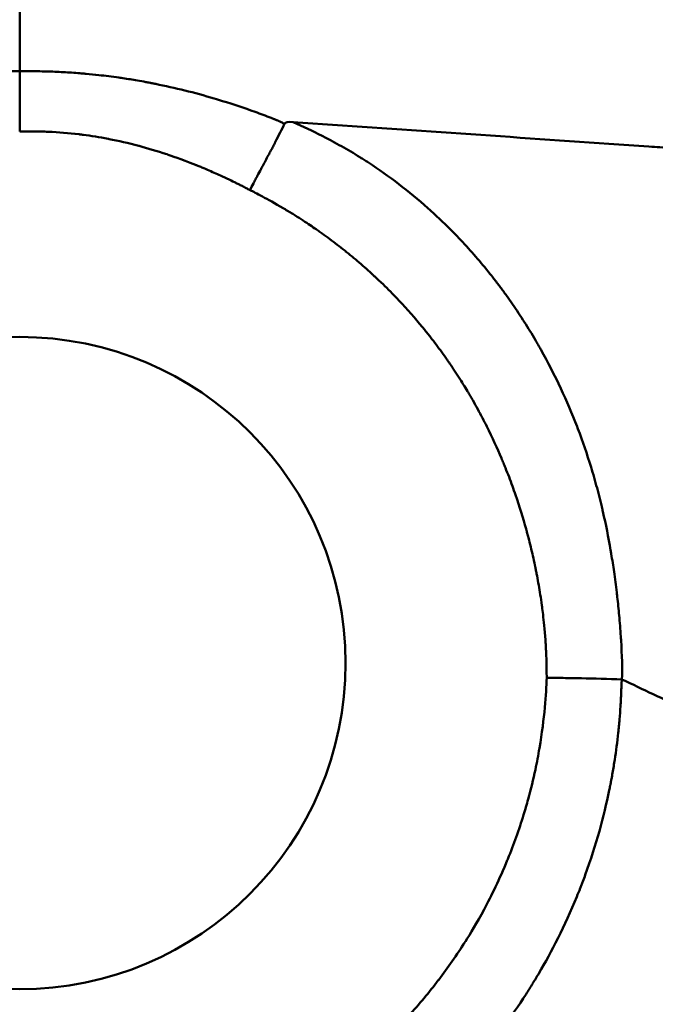
# Model space of a CAD drawing. Units: millimetres. Extents: x 440 to 960, y 808 to 1171.
# Drawn here: x 700 to 745, y 966 to 1036 of the extents above; entities that cross this region are included whole.
import ezdxf

# ---------------------------------------------------------------- set-up
doc = ezdxf.new("R2010")
doc.units = ezdxf.units.MM
doc.header["$LTSCALE"] = 6.666667
doc.layers.add('Visible Edges(Svedbergs)', color=7, linetype='Continuous', lineweight=50)
doc.layers.add('Visible Tangent Edges(Svedbergs)', color=7, linetype='Continuous', lineweight=50)

msp = doc.modelspace()

# ---------------------------------------------------------------- linework, layer by layer
at = {"layer": 'Visible Edges(Svedbergs)'}
msp.add_circle((700.001, 990.495), 23, dxfattribs=at)
for points in [[(700.001, 1032.231), (700.001, 1037.47), (700.001, 1042.066), (700.001, 1045.557)], [(718.688, 1028.523), (718.749, 1028.643), (718.951, 1028.686), (719.294, 1028.649)]]:
    msp.add_open_spline(points, degree=3, dxfattribs=at)
for points, knots in [([(700.001, 1027.975), (700.001, 1028.615), (700.001, 1029.318), (700.001, 1030.041), (700.001, 1030.764), (700.001, 1031.507), (700.001, 1032.231)], [0, 0, 0, 0, 0.5, 0.5, 0.5, 1, 1, 1, 1]), ([(737.2, 989.451), (737.207, 989.444), (737.209, 989.445), (737.213, 989.449), (737.216, 989.45), (737.224, 989.453), (737.23, 989.454), (737.247, 989.455), (737.259, 989.456), (737.292, 989.457), (737.318, 989.457), (737.384, 989.456), (737.431, 989.456), (737.573, 989.454), (737.668, 989.452), (737.959, 989.448), (738.159, 989.445), (738.776, 989.434), (739.208, 989.427), (740.558, 989.402), (741.519, 989.384), (742.513, 989.341)], [-0.5994786, -0.5994786, -0.5994786, -0.5994786, -0.5975875, -0.5975875, -0.5950111, -0.5950111, -0.5914946, -0.5914946, -0.5860624, -0.5860624, -0.5765609, -0.5765609, -0.5577006, -0.5577006, -0.5210165, -0.5210165, -0.4473166, -0.4473166, -0.2989231, -0.2989231, 0, 0, 0, 0])]:
    msp.add_open_spline(points, degree=3, knots=knots, dxfattribs=at)
at = {"layer": 'Visible Tangent Edges(Svedbergs)'}
msp.add_ellipse((698.146, 1029.355), major_axis=(601.587, -41.402), ratio=0.001242, start_param=1.498595, end_param=1.53572, dxfattribs=at)
for points, knots in [([(700.001, 1032.231), (699.676, 1032.235), (699.355, 1032.236), (699.032, 1032.234), (698.96, 1032.233), (698.888, 1032.232), (698.816, 1032.231), (698.475, 1032.227), (698.133, 1032.219), (697.792, 1032.207), (696.965, 1032.178), (696.139, 1032.126), (695.312, 1032.051), (694.485, 1031.976), (693.655, 1031.878), (692.834, 1031.758), (692.013, 1031.638), (691.201, 1031.497), (690.398, 1031.335), (688.792, 1031.012), (687.22, 1030.608), (685.677, 1030.132), (685.064, 1029.942), (684.456, 1029.741), (683.852, 1029.529), (683.696, 1029.475), (683.54, 1029.419), (683.385, 1029.363), (683.179, 1029.288), (682.973, 1029.212), (682.768, 1029.135), (682.596, 1029.071), (682.425, 1029.005), (682.254, 1028.939), (682.246, 1028.936), (682.238, 1028.932), (682.229, 1028.929), (682.144, 1028.896), (682.058, 1028.862), (681.973, 1028.829), (681.969, 1028.827), (681.965, 1028.826), (681.961, 1028.824), (681.918, 1028.807), (681.876, 1028.79), (681.833, 1028.773), (681.81, 1028.764), (681.786, 1028.754), (681.763, 1028.745), (681.74, 1028.736), (681.716, 1028.728), (681.693, 1028.717)], [0, 0, 0, 0, 0.0510738, 0.0510738, 0.0510738, 0.0625, 0.0625, 0.0625, 0.1165188, 0.1165188, 0.1165188, 0.2474089, 0.2474089, 0.2474089, 0.3782989, 0.3782989, 0.3782989, 0.5091889, 0.5091889, 0.5091889, 0.770969, 0.770969, 0.770969, 0.875, 0.875, 0.875, 0.901859, 0.901859, 0.901859, 0.9375, 0.9375, 0.9375, 0.967304, 0.967304, 0.967304, 0.96875, 0.96875, 0.96875, 0.9836653, 0.9836653, 0.9836653, 0.984375, 0.984375, 0.984375, 0.9918459, 0.9918459, 0.9918459, 0.9959362, 0.9959362, 0.9959362, 1, 1, 1, 1]), ([(700.001, 1032.231), (700.324, 1032.235), (700.646, 1032.236), (700.97, 1032.233), (701.382, 1032.23), (701.797, 1032.221), (702.21, 1032.207), (702.255, 1032.205), (702.299, 1032.203), (702.344, 1032.202), (702.735, 1032.187), (703.127, 1032.167), (703.52, 1032.142), (703.716, 1032.129), (703.912, 1032.115), (704.109, 1032.1), (704.207, 1032.092), (704.305, 1032.084), (704.404, 1032.076), (704.453, 1032.072), (704.502, 1032.068), (704.551, 1032.063), (704.597, 1032.059), (704.645, 1032.055), (704.691, 1032.051), (704.987, 1032.024), (705.282, 1031.995), (705.578, 1031.962), (706.052, 1031.91), (706.529, 1031.849), (707.007, 1031.781), (707.061, 1031.774), (707.115, 1031.766), (707.168, 1031.758), (707.503, 1031.709), (707.838, 1031.656), (708.174, 1031.6), (708.369, 1031.567), (708.565, 1031.532), (708.761, 1031.497), (708.859, 1031.479), (708.957, 1031.461), (709.055, 1031.442), (709.104, 1031.433), (709.153, 1031.424), (709.202, 1031.414), (709.226, 1031.409), (709.251, 1031.405), (709.276, 1031.4), (709.3, 1031.395), (709.327, 1031.39), (709.349, 1031.386), (709.434, 1031.369), (709.519, 1031.352), (709.605, 1031.335), (710.956, 1031.063), (712.335, 1030.723), (713.74, 1030.308), (713.934, 1030.251), (714.129, 1030.192), (714.325, 1030.131), (715.082, 1029.898), (715.846, 1029.642), (716.617, 1029.363), (716.993, 1029.227), (717.369, 1029.086), (717.748, 1028.939), (717.82, 1028.911), (717.893, 1028.883), (717.965, 1028.854), (717.986, 1028.846), (718.008, 1028.837), (718.029, 1028.829), (718.065, 1028.815), (718.101, 1028.8), (718.137, 1028.786), (718.148, 1028.782), (718.159, 1028.777), (718.169, 1028.773), (718.187, 1028.766), (718.205, 1028.759), (718.223, 1028.752), (718.229, 1028.749), (718.234, 1028.747), (718.24, 1028.745), (718.248, 1028.741), (718.257, 1028.738), (718.266, 1028.734), (718.27, 1028.733), (718.273, 1028.732), (718.277, 1028.73), (718.284, 1028.727), (718.29, 1028.725), (718.297, 1028.722), (718.301, 1028.72), (718.305, 1028.719), (718.309, 1028.717)], [0, 0, 0, 0, 0.0518814, 0.0518814, 0.0518814, 0.1178801, 0.1178801, 0.1178801, 0.125, 0.125, 0.125, 0.1875, 0.1875, 0.1875, 0.21875, 0.21875, 0.21875, 0.234375, 0.234375, 0.234375, 0.2421875, 0.2421875, 0.2421875, 0.2495669, 0.2495669, 0.2495669, 0.2978523, 0.2978523, 0.2978523, 0.375, 0.375, 0.375, 0.3836546, 0.3836546, 0.3836546, 0.4375, 0.4375, 0.4375, 0.46875, 0.46875, 0.46875, 0.484375, 0.484375, 0.484375, 0.4921875, 0.4921875, 0.4921875, 0.4960937, 0.4960937, 0.4960937, 0.5, 0.5, 0.5, 0.5148253, 0.5148253, 0.5148253, 0.75, 0.75, 0.75, 0.7825722, 0.7825722, 0.7825722, 0.9085636, 0.9085636, 0.9085636, 0.9698128, 0.9698128, 0.9698128, 0.9814919, 0.9814919, 0.9814919, 0.9849522, 0.9849522, 0.9849522, 0.990746, 0.990746, 0.990746, 0.9924966, 0.9924966, 0.9924966, 0.995373, 0.995373, 0.995373, 0.9962614, 0.9962614, 0.9962614, 0.9976865, 0.9976865, 0.9976865, 0.9982649, 0.9982649, 0.9982649, 0.9993493, 0.9993493, 0.9993493, 1, 1, 1, 1]), ([(716.262, 1023.846), (716.333, 1023.991), (716.412, 1024.148), (716.545, 1024.407), (716.592, 1024.497), (716.665, 1024.637), (716.703, 1024.709), (716.748, 1024.795), (716.771, 1024.839), (716.783, 1024.861), (716.788, 1024.871), (716.791, 1024.877), (716.794, 1024.881), (716.858, 1025.003), (716.939, 1025.154), (717.09, 1025.436), (717.145, 1025.539), (717.266, 1025.763), (717.332, 1025.887), (717.541, 1026.277), (717.666, 1026.511), (717.828, 1026.817), (717.878, 1026.912), (717.946, 1027.042), (717.978, 1027.104), (718.013, 1027.171), (718.03, 1027.203), (718.038, 1027.219), (718.041, 1027.226), (718.044, 1027.23), (718.044, 1027.231), (718.284, 1027.694), (718.5, 1028.127), (718.688, 1028.523)], [0, 0, 0, 0, 0.125, 0.125, 0.1875, 0.1875, 0.21875, 0.234375, 0.242188, 0.246094, 0.248047, 0.248047, 0.25, 0.25, 0.375, 0.375, 0.4375, 0.4375, 0.5, 0.5, 0.625, 0.625, 0.6875, 0.6875, 0.71875, 0.734375, 0.742188, 0.746094, 0.748047, 0.748047, 0.75, 0.75, 1, 1, 1, 1]), ([(718.309, 1028.717), (718.325, 1028.709), (718.341, 1028.701), (718.357, 1028.693), (718.387, 1028.677), (718.418, 1028.661), (718.448, 1028.646), (718.494, 1028.622), (718.541, 1028.599), (718.587, 1028.575), (718.62, 1028.558), (718.654, 1028.541), (718.688, 1028.523)], [0, 0, 0, 0, 0.125, 0.125, 0.125, 0.3668376, 0.3668376, 0.3668376, 0.7328478, 0.7328478, 0.7328478, 1, 1, 1, 1]), ([(719.294, 1028.649), (719.997, 1028.338), (720.682, 1028.015), (721.346, 1027.675), (721.588, 1027.552), (721.828, 1027.426), (722.065, 1027.299), (722.508, 1027.061), (722.943, 1026.815), (723.369, 1026.563), (723.582, 1026.437), (723.793, 1026.309), (724.001, 1026.18), (724.017, 1026.17), (724.034, 1026.159), (724.05, 1026.149), (724.138, 1026.095), (724.225, 1026.04), (724.312, 1025.984), (724.364, 1025.952), (724.415, 1025.919), (724.466, 1025.886), (724.517, 1025.853), (724.567, 1025.821), (724.62, 1025.786), (726.087, 1024.831), (727.484, 1023.762), (728.813, 1022.579), (728.884, 1022.515), (728.956, 1022.451), (729.027, 1022.387), (729.05, 1022.366), (729.073, 1022.345), (729.096, 1022.324), (729.19, 1022.238), (729.286, 1022.151), (729.378, 1022.065), (729.647, 1021.815), (729.914, 1021.56), (730.176, 1021.301), (730.551, 1020.932), (730.917, 1020.555), (731.276, 1020.171), (731.986, 1019.409), (732.668, 1018.617), (733.319, 1017.793), (733.365, 1017.734), (733.411, 1017.676), (733.457, 1017.617), (733.613, 1017.417), (733.767, 1017.216), (733.92, 1017.012), (733.996, 1016.911), (734.07, 1016.811), (734.143, 1016.711), (734.216, 1016.612), (734.289, 1016.511), (734.362, 1016.41), (734.652, 1016.007), (734.935, 1015.598), (735.212, 1015.181), (735.488, 1014.765), (735.757, 1014.341), (736.02, 1013.912), (736.151, 1013.697), (736.281, 1013.48), (736.409, 1013.262), (736.473, 1013.152), (736.536, 1013.043), (736.599, 1012.933), (736.631, 1012.878), (736.662, 1012.823), (736.693, 1012.768), (736.719, 1012.722), (736.745, 1012.676), (736.771, 1012.631), (736.776, 1012.621), (736.781, 1012.611), (736.787, 1012.602), (737.29, 1011.706), (737.757, 1010.794), (738.194, 1009.86), (738.607, 1008.979), (738.987, 1008.086), (739.339, 1007.175), (739.361, 1007.119), (739.382, 1007.062), (739.404, 1007.005), (739.741, 1006.122), (740.049, 1005.224), (740.329, 1004.311), (740.479, 1003.826), (740.62, 1003.336), (740.753, 1002.842), (740.82, 1002.595), (740.884, 1002.346), (740.947, 1002.097), (740.978, 1001.973), (741.009, 1001.848), (741.039, 1001.723), (741.054, 1001.66), (741.07, 1001.598), (741.084, 1001.535), (741.092, 1001.504), (741.099, 1001.472), (741.107, 1001.441), (741.114, 1001.41), (741.122, 1001.376), (741.129, 1001.347), (741.142, 1001.289), (741.156, 1001.231), (741.169, 1001.172), (741.372, 1000.288), (741.553, 999.38), (741.714, 998.446), (741.728, 998.361), (741.743, 998.276), (741.757, 998.191), (741.826, 997.776), (741.891, 997.357), (741.952, 996.932), (742.021, 996.453), (742.084, 995.967), (742.143, 995.475), (742.146, 995.442), (742.15, 995.408), (742.154, 995.376), (742.163, 995.302), (742.171, 995.227), (742.18, 995.152), (742.229, 994.72), (742.273, 994.289), (742.312, 993.859), (742.358, 993.363), (742.398, 992.867), (742.431, 992.373), (742.432, 992.365), (742.432, 992.358), (742.433, 992.349), (742.439, 992.263), (742.444, 992.178), (742.449, 992.094), (742.515, 991.031), (742.54, 990.112), (742.513, 989.341)], [0.0000004, 0.0000004, 0.0000004, 0.0000004, 0.0458227, 0.0458227, 0.0458227, 0.0625, 0.0625, 0.0625, 0.09375, 0.09375, 0.09375, 0.109375, 0.109375, 0.109375, 0.1106068, 0.1106068, 0.1106068, 0.1171875, 0.1171875, 0.1171875, 0.1210938, 0.1210938, 0.1210938, 0.125, 0.125, 0.125, 0.234375, 0.234375, 0.234375, 0.2402675, 0.2402675, 0.2402675, 0.2421875, 0.2421875, 0.2421875, 0.25, 0.25, 0.25, 0.2729089, 0.2729089, 0.2729089, 0.3056103, 0.3056103, 0.3056103, 0.3704021, 0.3704021, 0.3704021, 0.375, 0.375, 0.375, 0.390625, 0.390625, 0.390625, 0.3984375, 0.3984375, 0.3984375, 0.40625, 0.40625, 0.40625, 0.4375, 0.4375, 0.4375, 0.46875, 0.46875, 0.46875, 0.484375, 0.484375, 0.484375, 0.4921875, 0.4921875, 0.4921875, 0.4960938, 0.4960938, 0.4960938, 0.4993077, 0.4993077, 0.4993077, 0.5, 0.5, 0.5, 0.5643054, 0.5643054, 0.5643054, 0.625, 0.625, 0.625, 0.6287779, 0.6287779, 0.6287779, 0.6875, 0.6875, 0.6875, 0.71875, 0.71875, 0.71875, 0.734375, 0.734375, 0.734375, 0.7421875, 0.7421875, 0.7421875, 0.7460938, 0.7460938, 0.7460938, 0.7480469, 0.7480469, 0.7480469, 0.75, 0.75, 0.75, 0.7538666, 0.7538666, 0.7538666, 0.8125, 0.8125, 0.8125, 0.817838, 0.817838, 0.817838, 0.84375, 0.84375, 0.84375, 0.8730469, 0.8730469, 0.8730469, 0.875, 0.875, 0.875, 0.8796065, 0.8796065, 0.8796065, 0.90625, 0.90625, 0.90625, 0.9370117, 0.9370117, 0.9370117, 0.9375, 0.9375, 0.9375, 0.942069, 0.942069, 0.942069, 0.9997928, 0.9997928, 0.9997928, 0.9997928]), ([(716.262, 1023.846), (716.212, 1023.873), (716.163, 1023.899), (716.114, 1023.924), (716.074, 1023.945), (716.034, 1023.966), (715.995, 1023.986), (715.955, 1024.007), (715.915, 1024.028), (715.875, 1024.048), (715.855, 1024.059), (715.835, 1024.069), (715.815, 1024.079), (715.795, 1024.089), (715.775, 1024.1), (715.755, 1024.11), (715.715, 1024.13), (715.674, 1024.151), (715.635, 1024.171), (715.552, 1024.213), (715.472, 1024.253), (715.394, 1024.292), (715.317, 1024.33), (715.243, 1024.367), (715.17, 1024.402), (715.011, 1024.48), (714.864, 1024.551), (714.729, 1024.615), (714.661, 1024.648), (714.596, 1024.678), (714.534, 1024.707), (714.504, 1024.722), (714.474, 1024.736), (714.444, 1024.749), (714.438, 1024.752), (714.431, 1024.755), (714.425, 1024.758), (714.417, 1024.762), (714.409, 1024.766), (714.401, 1024.77), (714.386, 1024.776), (714.374, 1024.782), (714.358, 1024.789), (714.11, 1024.905), (713.825, 1025.034), (713.502, 1025.175), (713.34, 1025.245), (713.169, 1025.319), (712.989, 1025.394), (712.899, 1025.432), (712.806, 1025.471), (712.711, 1025.51), (712.664, 1025.529), (712.615, 1025.549), (712.567, 1025.569), (712.542, 1025.578), (712.518, 1025.588), (712.493, 1025.598), (712.482, 1025.603), (712.471, 1025.607), (712.459, 1025.612), (712.449, 1025.616), (712.438, 1025.62), (712.428, 1025.624), (712.425, 1025.626), (712.423, 1025.627), (712.419, 1025.628), (711.339, 1026.061), (710.671, 1026.279), (710.443, 1026.355), (710.437, 1026.357), (710.412, 1026.366), (710.394, 1026.372), (709.668, 1026.614), (709.013, 1026.806), (708.435, 1026.961), (708.43, 1026.962), (708.426, 1026.963), (708.421, 1026.964), (708.415, 1026.966), (708.409, 1026.967), (708.404, 1026.969), (707.678, 1027.162), (706.978, 1027.321), (706.307, 1027.452), (706.285, 1027.456), (706.263, 1027.46), (706.24, 1027.464), (705.631, 1027.581), (705.046, 1027.674), (704.488, 1027.747), (704.448, 1027.752), (704.408, 1027.757), (704.368, 1027.762), (704.348, 1027.765), (704.329, 1027.767), (704.309, 1027.77), (704.299, 1027.771), (704.289, 1027.772), (704.279, 1027.773), (704.269, 1027.775), (704.261, 1027.776), (704.25, 1027.777), (704.224, 1027.78), (704.199, 1027.783), (704.173, 1027.786), (703.453, 1027.872), (702.74, 1027.93), (702.037, 1027.96), (701.678, 1027.976), (701.322, 1027.985), (700.968, 1027.987), (700.643, 1027.988), (700.321, 1027.985), (700.001, 1027.975)], [0, 0, 0, 0, 0.007633, 0.007633, 0.007633, 0.013953, 0.013953, 0.013953, 0.020437, 0.020437, 0.020437, 0.023745, 0.023745, 0.023745, 0.027099, 0.027099, 0.027099, 0.033951, 0.033951, 0.033951, 0.048299, 0.048299, 0.048299, 0.0625, 0.0625, 0.0625, 0.09375, 0.09375, 0.09375, 0.109375, 0.109375, 0.109375, 0.117188, 0.117188, 0.117188, 0.11889, 0.11889, 0.11889, 0.121094, 0.121094, 0.121094, 0.125, 0.125, 0.125, 0.1875, 0.1875, 0.1875, 0.21875, 0.21875, 0.21875, 0.234375, 0.234375, 0.234375, 0.242188, 0.242188, 0.242188, 0.246094, 0.246094, 0.246094, 0.247873, 0.247873, 0.247873, 0.249512, 0.249512, 0.249512, 0.25, 0.25, 0.25, 0.374512, 0.374512, 0.374512, 0.377602, 0.377602, 0.377602, 0.499023, 0.499023, 0.499023, 0.5, 0.5, 0.5, 0.500926, 0.500926, 0.500926, 0.620997, 0.620997, 0.620997, 0.625, 0.625, 0.625, 0.734375, 0.734375, 0.734375, 0.742188, 0.742188, 0.742188, 0.746094, 0.746094, 0.746094, 0.748047, 0.748047, 0.748047, 0.75, 0.75, 0.75, 0.754377, 0.754377, 0.754377, 0.878492, 0.878492, 0.878492, 0.941807, 0.941807, 0.941807, 1, 1, 1, 1]), ([(741.595, 1027.113), (742.536, 1027.048), (743.477, 1026.983), (744.417, 1026.919), (744.935, 1026.883), (745.453, 1026.847), (745.97, 1026.812), (747.961, 1026.674), (749.951, 1026.537), (751.94, 1026.4), (754.883, 1026.197), (757.824, 1025.994), (760.762, 1025.792), (761.73, 1025.725), (762.697, 1025.658), (763.664, 1025.592), (764.967, 1025.502), (766.269, 1025.412), (767.571, 1025.322)], [0, 0, 0, 0, 0.108469, 0.108469, 0.108469, 0.168164, 0.168164, 0.168164, 0.397766, 0.397766, 0.397766, 0.737458, 0.737458, 0.737458, 0.849294, 0.849294, 0.849294, 1, 1, 1, 1]), ([(737.2, 989.451), (737.197, 989.813), (737.194, 990.212), (737.175, 990.877), (737.166, 991.11), (737.148, 991.477), (737.138, 991.664), (737.125, 991.89), (737.117, 992.005), (737.113, 992.067), (737.111, 992.096), (737.11, 992.113), (737.11, 992.115), (737.057, 992.873), (736.993, 993.468), (736.915, 994.129), (736.892, 994.31), (736.863, 994.525), (736.855, 994.587), (736.844, 994.665), (736.839, 994.701), (736.834, 994.736), (736.832, 994.752), (736.831, 994.76), (736.83, 994.764), (736.83, 994.766), (736.83, 994.765), (736.761, 995.257), (736.686, 995.72), (736.569, 996.375), (736.53, 996.587), (736.47, 996.894), (736.44, 997.045), (736.405, 997.218), (736.387, 997.303), (736.38, 997.339), (736.375, 997.363), (736.373, 997.373), (736.277, 997.829), (736.178, 998.264), (736.021, 998.906), (735.941, 999.225), (735.844, 999.592), (735.794, 999.774), (735.773, 999.852), (735.758, 999.904), (735.751, 999.932), (735.533, 1000.717), (735.288, 1001.515), (734.858, 1002.763), (734.704, 1003.187), (734.457, 1003.835), (734.328, 1004.162), (734.171, 1004.548), (734.09, 1004.742), (734.046, 1004.846), (734.026, 1004.895), (734.014, 1004.923), (734.01, 1004.931), (733.709, 1005.641), (733.366, 1006.393), (732.771, 1007.58), (732.558, 1007.986), (732.218, 1008.608), (732.042, 1008.922), (731.826, 1009.295), (731.716, 1009.482), (731.654, 1009.586), (731.624, 1009.637), (731.608, 1009.664), (731.605, 1009.668), (731.425, 1009.969), (731.218, 1010.305), (730.862, 1010.86), (730.736, 1011.053), (730.534, 1011.356), (730.429, 1011.51), (730.302, 1011.696), (730.237, 1011.79), (730.204, 1011.837), (730.19, 1011.857), (730.181, 1011.871), (730.175, 1011.879), (729.92, 1012.244), (729.534, 1012.777), (729.067, 1013.387), (728.829, 1013.688), (728.701, 1013.849), (728.641, 1013.924), (728.606, 1013.967), (728.596, 1013.979), (728.125, 1014.562), (727.597, 1015.178), (726.695, 1016.15), (726.376, 1016.482), (725.869, 1016.989), (725.694, 1017.16), (725.426, 1017.418), (725.29, 1017.547), (725.127, 1017.699), (725.039, 1017.78), (724.998, 1017.818), (724.975, 1017.84), (724.968, 1017.846), (724.637, 1018.151), (724.141, 1018.591), (723.549, 1019.09), (723.249, 1019.335), (723.099, 1019.457), (723.034, 1019.508), (722.991, 1019.543), (722.97, 1019.56), (722.587, 1019.865), (722.229, 1020.139), (721.698, 1020.532), (721.434, 1020.724), (721.128, 1020.94), (720.976, 1021.046), (720.895, 1021.102), (720.857, 1021.129), (720.836, 1021.143), (720.829, 1021.148), (720.556, 1021.336), (720.237, 1021.551), (719.682, 1021.91), (719.484, 1022.036), (719.167, 1022.232), (719.003, 1022.333), (718.803, 1022.453), (718.701, 1022.514), (718.65, 1022.545), (718.627, 1022.558), (718.613, 1022.567), (718.607, 1022.57), (718.02, 1022.918), (717.531, 1023.186), (716.749, 1023.603), (716.455, 1023.751), (716.262, 1023.846)], [0, 0, 0, 0, 0.03125, 0.03125, 0.046875, 0.046875, 0.054687, 0.058594, 0.060547, 0.061523, 0.062256, 0.062256, 0.0625, 0.0625, 0.09375, 0.09375, 0.109375, 0.109375, 0.117187, 0.117187, 0.121094, 0.123047, 0.124023, 0.124512, 0.124878, 0.124878, 0.125, 0.125, 0.15625, 0.15625, 0.171875, 0.171875, 0.179687, 0.183594, 0.185547, 0.186523, 0.186523, 0.1875, 0.1875, 0.21875, 0.21875, 0.234375, 0.242187, 0.246094, 0.248047, 0.248047, 0.25, 0.25, 0.3125, 0.3125, 0.34375, 0.34375, 0.359375, 0.367188, 0.371094, 0.373047, 0.374512, 0.374512, 0.375, 0.375, 0.4375, 0.4375, 0.46875, 0.46875, 0.484375, 0.492188, 0.496094, 0.498047, 0.499756, 0.499756, 0.5, 0.5, 0.53125, 0.53125, 0.546875, 0.546875, 0.554688, 0.558594, 0.560547, 0.561523, 0.562012, 0.562012, 0.5625, 0.5625, 0.59375, 0.609375, 0.617188, 0.621094, 0.624023, 0.624023, 0.625, 0.625, 0.6875, 0.6875, 0.71875, 0.71875, 0.734375, 0.734375, 0.742188, 0.746094, 0.748047, 0.749512, 0.749512, 0.75, 0.75, 0.78125, 0.796875, 0.804688, 0.808594, 0.810547, 0.810547, 0.8125, 0.8125, 0.84375, 0.84375, 0.859375, 0.867188, 0.871094, 0.873047, 0.874512, 0.874512, 0.875, 0.875, 0.90625, 0.90625, 0.921875, 0.921875, 0.929688, 0.933594, 0.935547, 0.936523, 0.937012, 0.937012, 0.9375, 0.9375, 0.96875, 0.96875, 1, 1, 1, 1]), ([(704.647, 953.587), (704.68, 953.592), (704.714, 953.598), (704.748, 953.603), (704.782, 953.609), (704.815, 953.614), (704.849, 953.62), (704.916, 953.631), (704.984, 953.642), (705.052, 953.653), (705.185, 953.676), (705.32, 953.699), (705.457, 953.724), (705.72, 953.77), (705.989, 953.821), (706.266, 953.875), (706.696, 953.96), (707.143, 954.054), (707.606, 954.161), (707.695, 954.182), (707.786, 954.203), (707.877, 954.224), (708.33, 954.332), (708.797, 954.45), (709.278, 954.582), (709.345, 954.601), (709.412, 954.619), (709.48, 954.638), (709.704, 954.701), (709.931, 954.766), (710.16, 954.835), (710.31, 954.879), (710.46, 954.925), (710.612, 954.972), (710.688, 954.996), (710.764, 955.02), (710.84, 955.044), (710.879, 955.056), (710.917, 955.068), (710.955, 955.081), (710.974, 955.087), (710.994, 955.093), (711.013, 955.099), (711.027, 955.104), (711.042, 955.109), (711.056, 955.113), (711.061, 955.115), (711.067, 955.117), (711.071, 955.118), (711.954, 955.405), (712.906, 955.747), (713.917, 956.163), (714.423, 956.372), (714.943, 956.598), (715.476, 956.846), (715.743, 956.97), (716.012, 957.099), (716.285, 957.233), (716.422, 957.301), (716.559, 957.369), (716.697, 957.439), (716.766, 957.474), (716.835, 957.51), (716.904, 957.546), (716.939, 957.563), (716.974, 957.581), (717.008, 957.599), (717.039, 957.615), (717.069, 957.631), (717.1, 957.647), (717.104, 957.649), (717.11, 957.652), (717.113, 957.654), (717.585, 957.901), (718.064, 958.164), (718.551, 958.447), (719.015, 958.716), (719.488, 959.003), (719.964, 959.308), (720.849, 959.874), (721.747, 960.501), (722.655, 961.2), (724.253, 962.432), (725.873, 963.885), (727.439, 965.597), (727.446, 965.604), (727.454, 965.613), (727.459, 965.619), (727.829, 966.024), (728.191, 966.439), (728.546, 966.864), (728.888, 967.273), (729.224, 967.692), (729.55, 968.12), (729.56, 968.132), (729.57, 968.145), (729.579, 968.157), (730.233, 969.014), (730.856, 969.908), (731.443, 970.836), (731.446, 970.839), (731.449, 970.844), (731.45, 970.847), (731.453, 970.85), (731.455, 970.854), (731.458, 970.858), (731.812, 971.419), (732.266, 972.166), (732.779, 973.12), (733.038, 973.6), (733.311, 974.132), (733.592, 974.72), (733.863, 975.29), (734.142, 975.911), (734.421, 976.588), (734.43, 976.609), (734.438, 976.63), (734.448, 976.653), (734.45, 976.66), (734.453, 976.666), (734.456, 976.673), (734.67, 977.197), (734.866, 977.711), (735.046, 978.214), (735.238, 978.751), (735.412, 979.276), (735.569, 979.785), (735.684, 980.159), (735.791, 980.525), (735.889, 980.884), (736.09, 981.614), (736.257, 982.31), (736.398, 982.971), (736.51, 983.498), (736.606, 984.002), (736.688, 984.481), (736.873, 985.563), (736.988, 986.524), (737.064, 987.355), (737.139, 988.182), (737.176, 988.882), (737.2, 989.451)], [0, 0, 0, 0, 0.0023408, 0.0023408, 0.0023408, 0.0046699, 0.0046699, 0.0046699, 0.0092747, 0.0092747, 0.0092747, 0.0182824, 0.0182824, 0.0182824, 0.0355705, 0.0355705, 0.0355705, 0.0625, 0.0625, 0.0625, 0.0677384, 0.0677384, 0.0677384, 0.09375, 0.09375, 0.09375, 0.0973669, 0.0973669, 0.0973669, 0.109375, 0.109375, 0.109375, 0.1171875, 0.1171875, 0.1171875, 0.1210938, 0.1210938, 0.1210938, 0.1230469, 0.1230469, 0.1230469, 0.1240234, 0.1240234, 0.1240234, 0.1247559, 0.1247559, 0.1247559, 0.125, 0.125, 0.125, 0.1875, 0.1875, 0.1875, 0.21875, 0.21875, 0.21875, 0.234375, 0.234375, 0.234375, 0.2421875, 0.2421875, 0.2421875, 0.2460938, 0.2460938, 0.2460938, 0.2480469, 0.2480469, 0.2480469, 0.2497559, 0.2497559, 0.2497559, 0.25, 0.25, 0.25, 0.286527, 0.286527, 0.286527, 0.3213199, 0.3213199, 0.3213199, 0.3858671, 0.3858671, 0.3858671, 0.4995117, 0.4995117, 0.4995117, 0.5, 0.5, 0.5, 0.5318596, 0.5318596, 0.5318596, 0.5625, 0.5625, 0.5625, 0.5633994, 0.5633994, 0.5633994, 0.6247559, 0.6247559, 0.6247559, 0.625, 0.625, 0.625, 0.6254271, 0.6254271, 0.6254271, 0.6875, 0.6875, 0.6875, 0.71875, 0.71875, 0.71875, 0.7490234, 0.7490234, 0.7490234, 0.75, 0.75, 0.75, 0.7502778, 0.7502778, 0.7502778, 0.7721083, 0.7721083, 0.7721083, 0.7954002, 0.7954002, 0.7954002, 0.8125, 0.8125, 0.8125, 0.8472798, 0.8472798, 0.8472798, 0.875, 0.875, 0.875, 0.9375, 0.9375, 0.9375, 0.9996749, 0.9996749, 0.9996749, 0.9996749]), ([(742.513, 989.341), (742.512, 989.291), (742.505, 989.26), (742.499, 989.227), (742.496, 989.209), (742.493, 989.19), (742.491, 989.17), (742.49, 989.16), (742.488, 989.149), (742.487, 989.139), (742.487, 989.134), (742.486, 989.129), (742.486, 989.123), (742.485, 989.118), (742.485, 989.111), (742.484, 989.108), (742.482, 989.082), (742.48, 989.049), (742.478, 989.01), (742.477, 988.99), (742.476, 988.969), (742.475, 988.946), (742.475, 988.935), (742.475, 988.923), (742.474, 988.91), (742.474, 988.904), (742.474, 988.898), (742.474, 988.891), (742.473, 988.885), (742.473, 988.877), (742.473, 988.872), (742.468, 988.715), (742.463, 988.555), (742.456, 988.398), (742.45, 988.241), (742.443, 988.084), (742.434, 987.927), (742.426, 987.769), (742.417, 987.61), (742.407, 987.453), (742.388, 987.14), (742.365, 986.827), (742.338, 986.513), (742.325, 986.357), (742.311, 986.2), (742.296, 986.044), (742.288, 985.965), (742.28, 985.887), (742.273, 985.809), (742.265, 985.731), (742.257, 985.655), (742.248, 985.574), (742.179, 984.931), (742.097, 984.299), (742.003, 983.68), (741.956, 983.37), (741.905, 983.063), (741.852, 982.759), (741.826, 982.607), (741.798, 982.456), (741.77, 982.306), (741.756, 982.23), (741.742, 982.155), (741.728, 982.08), (741.721, 982.043), (741.713, 982.006), (741.706, 981.968), (741.702, 981.95), (741.699, 981.931), (741.695, 981.912), (741.691, 981.894), (741.688, 981.874), (741.684, 981.857), (741.663, 981.748), (741.641, 981.639), (741.618, 981.53), (741.236, 979.671), (740.693, 977.667), (739.927, 975.57), (739.87, 975.411), (739.81, 975.252), (739.75, 975.092), (739.72, 975.012), (739.689, 974.932), (739.658, 974.852), (739.643, 974.812), (739.627, 974.772), (739.612, 974.732), (739.596, 974.692), (739.581, 974.654), (739.565, 974.612), (739.486, 974.41), (739.406, 974.211), (739.325, 974.015), (738.472, 971.934), (737.545, 970.142), (736.642, 968.608), (736.571, 968.488), (736.501, 968.369), (736.43, 968.252), (736.395, 968.194), (736.36, 968.136), (736.325, 968.078), (736.308, 968.049), (736.29, 968.021), (736.273, 967.992), (736.259, 967.971), (736.246, 967.949), (736.233, 967.928), (736.229, 967.921), (736.225, 967.915), (736.22, 967.907), (736.064, 967.652), (735.905, 967.4), (735.744, 967.15), (735.216, 966.33), (734.662, 965.533), (734.086, 964.76), (733.709, 964.256), (733.323, 963.762), (732.928, 963.278), (732.73, 963.036), (732.53, 962.797), (732.328, 962.56), (732.227, 962.442), (732.125, 962.324), (732.023, 962.207), (731.972, 962.148), (731.92, 962.09), (731.869, 962.032), (731.817, 961.974), (731.767, 961.917), (731.714, 961.858), (731.508, 961.628), (731.301, 961.4), (731.091, 961.176), (730.437, 960.475), (729.763, 959.802), (729.072, 959.157), (728.616, 958.731), (728.153, 958.316), (727.682, 957.914), (727.447, 957.713), (727.21, 957.515), (726.971, 957.32), (726.852, 957.223), (726.732, 957.126), (726.612, 957.03), (726.552, 956.982), (726.492, 956.935), (726.432, 956.887), (726.387, 956.851), (726.341, 956.816), (726.296, 956.78), (726.281, 956.768), (726.267, 956.758), (726.251, 956.745), (726.016, 956.562), (725.782, 956.383), (725.547, 956.207), (724.19, 955.194), (722.828, 954.305), (721.48, 953.528), (721.216, 953.376), (720.953, 953.228), (720.691, 953.085), (720.56, 953.013), (720.429, 952.942), (720.298, 952.873), (720.232, 952.838), (720.167, 952.803), (720.102, 952.769), (720.069, 952.752), (720.036, 952.734), (720.004, 952.717), (719.987, 952.709), (719.971, 952.7), (719.955, 952.692), (719.939, 952.683), (719.924, 952.676), (719.906, 952.666), (719.701, 952.56), (719.497, 952.456), (719.292, 952.355), (717.749, 951.587), (716.205, 950.943), (714.675, 950.415), (714.386, 950.315), (714.098, 950.219), (713.81, 950.128), (713.667, 950.082), (713.523, 950.037), (713.379, 949.994), (713.308, 949.972), (713.236, 949.95), (713.164, 949.929), (713.093, 949.907), (713.022, 949.887), (712.949, 949.865), (712.816, 949.827), (712.681, 949.788), (712.546, 949.75), (711.798, 949.542), (711.022, 949.351), (710.219, 949.186), (710.061, 949.153), (709.902, 949.122), (709.742, 949.091), (709.662, 949.076), (709.581, 949.061), (709.501, 949.046), (709.46, 949.039), (709.42, 949.031), (709.379, 949.024), (709.359, 949.021), (709.339, 949.017), (709.319, 949.013), (709.304, 949.011), (709.288, 949.008), (709.273, 949.005), (709.268, 949.004), (709.261, 949.003), (709.258, 949.003), (708.921, 948.944), (708.486, 948.872), (707.949, 948.801), (707.859, 948.79), (707.767, 948.778), (707.672, 948.766), (707.625, 948.76), (707.576, 948.755), (707.527, 948.749), (707.503, 948.746), (707.478, 948.743), (707.453, 948.74), (707.441, 948.739), (707.428, 948.737), (707.416, 948.736), (707.41, 948.735), (707.403, 948.735), (707.397, 948.734), (707.391, 948.733), (707.386, 948.733), (707.378, 948.732), (706.891, 948.677), (706.488, 948.644), (706.171, 948.622), (705.854, 948.6), (705.625, 948.589), (705.483, 948.583)], [0.0002051, 0.0002051, 0.0002051, 0.0002051, 0.0019531, 0.0019531, 0.0019531, 0.0029297, 0.0029297, 0.0029297, 0.003418, 0.003418, 0.003418, 0.0036621, 0.0036621, 0.0036621, 0.0039063, 0.0039063, 0.0039063, 0.0058594, 0.0058594, 0.0058594, 0.0068359, 0.0068359, 0.0068359, 0.0073242, 0.0073242, 0.0073242, 0.0075684, 0.0075684, 0.0075684, 0.0078125, 0.0078125, 0.0078125, 0.015625, 0.015625, 0.015625, 0.0234375, 0.0234375, 0.0234375, 0.03125, 0.03125, 0.03125, 0.046875, 0.046875, 0.046875, 0.0546875, 0.0546875, 0.0546875, 0.0585937, 0.0585937, 0.0585937, 0.0625, 0.0625, 0.0625, 0.09375, 0.09375, 0.09375, 0.109375, 0.109375, 0.109375, 0.1171875, 0.1171875, 0.1171875, 0.1210937, 0.1210937, 0.1210937, 0.1230469, 0.1230469, 0.1230469, 0.1240234, 0.1240234, 0.1240234, 0.125, 0.125, 0.125, 0.1310869, 0.1310869, 0.1310869, 0.234375, 0.234375, 0.234375, 0.2421875, 0.2421875, 0.2421875, 0.2460937, 0.2460937, 0.2460937, 0.2480469, 0.2480469, 0.2480469, 0.25, 0.25, 0.25, 0.2594422, 0.2594422, 0.2594422, 0.359375, 0.359375, 0.359375, 0.3671875, 0.3671875, 0.3671875, 0.3710937, 0.3710937, 0.3710937, 0.3730469, 0.3730469, 0.3730469, 0.3745117, 0.3745117, 0.3745117, 0.375, 0.375, 0.375, 0.3895966, 0.3895966, 0.3895966, 0.4375, 0.4375, 0.4375, 0.46875, 0.46875, 0.46875, 0.484375, 0.484375, 0.484375, 0.4921875, 0.4921875, 0.4921875, 0.4960937, 0.4960937, 0.4960937, 0.5, 0.5, 0.5, 0.5151747, 0.5151747, 0.5151747, 0.5625, 0.5625, 0.5625, 0.59375, 0.59375, 0.59375, 0.609375, 0.609375, 0.609375, 0.6171875, 0.6171875, 0.6171875, 0.6210937, 0.6210937, 0.6210937, 0.6240234, 0.6240234, 0.6240234, 0.625, 0.625, 0.625, 0.6388416, 0.6388416, 0.6388416, 0.71875, 0.71875, 0.71875, 0.734375, 0.734375, 0.734375, 0.7421875, 0.7421875, 0.7421875, 0.7460937, 0.7460937, 0.7460937, 0.7480469, 0.7480469, 0.7480469, 0.7490234, 0.7490234, 0.7490234, 0.75, 0.75, 0.75, 0.7609773, 0.7609773, 0.7609773, 0.84375, 0.84375, 0.84375, 0.859375, 0.859375, 0.859375, 0.8671875, 0.8671875, 0.8671875, 0.8710937, 0.8710937, 0.8710937, 0.875, 0.875, 0.875, 0.8821764, 0.8821764, 0.8821764, 0.921875, 0.921875, 0.921875, 0.9296875, 0.9296875, 0.9296875, 0.9335937, 0.9335937, 0.9335937, 0.9355469, 0.9355469, 0.9355469, 0.9365234, 0.9365234, 0.9365234, 0.9372559, 0.9372559, 0.9372559, 0.9375, 0.9375, 0.9375, 0.9609375, 0.9609375, 0.9609375, 0.9648437, 0.9648437, 0.9648437, 0.9667969, 0.9667969, 0.9667969, 0.9677734, 0.9677734, 0.9677734, 0.9682617, 0.9682617, 0.9682617, 0.9685059, 0.9685059, 0.9685059, 0.96875, 0.96875, 0.96875, 0.984375, 0.984375, 0.984375, 0.9999959, 0.9999959, 0.9999959, 0.9999959]), ([(774.082, 973.45), (769.15, 976.106), (760.139, 980.806), (749.576, 985.997), (743.989, 988.641), (742.513, 989.341)], [0, 0, 0, 0, 0.474691, 0.862375, 1, 1, 1, 1])]:
    msp.add_open_spline(points, degree=3, knots=knots, dxfattribs=at)

doc.saveas('drawing.dxf')
